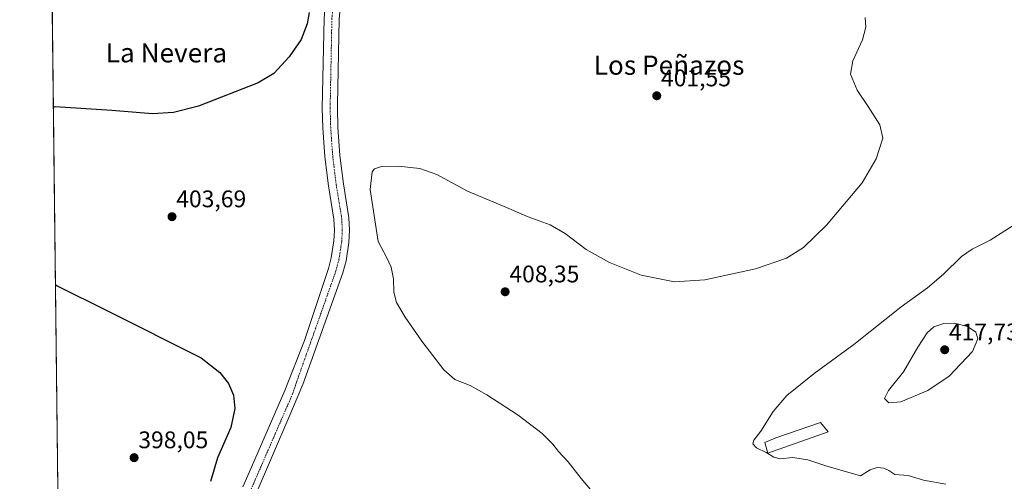
# Model space of a CAD drawing. Units: metres. Extents: x 580374 to 583822, y 4710390 to 4712744.
# Drawn here: x 580374 to 580784, y 4711334 to 4711527 of the extents above; entities that cross this region are included whole.
import ezdxf
from ezdxf.enums import TextEntityAlignment as Align

# ---------------------------------------------------------------- set-up
doc = ezdxf.new("R2010")
doc.units = ezdxf.units.M
doc.header["$MEASUREMENT"] = 0
doc.linetypes.add('TRAZO_Y_PUNTO', pattern=[1, 0.5, -0.25, 0, -0.25])
for name, color, linetype, lineweight in [('Carátula', 7, 'Continuous', 5), ('Comarca CxS', 133, 'Continuous', 0), ('Comunidad Autónoma CxS', 142, 'Continuous', 0), ('Cultivos herbáceos CxS', 92, 'Continuous', 0), ('Curva de nivel maestra', 36, 'Continuous', 30), ('Curva de nivel normal', 36, 'Continuous', 0), ('Edificación', 1, 'Continuous', 13), ('Edificación Cxs', 1, 'Continuous', 13), ('Municipio CxS', 142, 'Continuous', 0), ('Pista no pavimentada', 254, 'Continuous', 13), ('Pista no pavimentada Cxs', 254, 'Continuous', 0), ('Pista pavimentada eje', 135, 'TRAZO_Y_PUNTO', 0), ('Provincia CxS', 1, 'Continuous', 0), ('Punto de cota en terreno', 7, 'Continuous', 0), ('Rótulo de punto de cota en terreno', 19, 'Continuous', 0), ('Texto cartográfico', 19, 'Continuous', 0)]:
    doc.layers.add(name, color=color, linetype=linetype, lineweight=lineweight)
doc.styles.add('Arial', font='txt', dxfattribs={"height": 0.2})

# ---------------------------------------------------------------- blocks, each defined once
blk = doc.blocks.new('*U156')
at = {"layer": 'Cultivos herbáceos CxS', "color": 92, "linetype": 'Continuous', "lineweight": 0}
blk.add_polyline3d([(580390.74, 4711224.17, 403.85), (580384.23, 4711787.81, 409.15), (580394.12, 4711793.58, 409.22), (580409.38, 4711800.36, 408.86), (580416.9, 4711804.12, 408.65), (580429.73, 4711810.54, 408.29), (580438.21, 4711796.12, 407.74), (580436.56, 4711775.4, 407.67), (580430.71, 4711766.14, 407.81), (580430.58, 4711753.74, 407.62), (580420.4, 4711741.02, 407.23), (580405.27, 4711728.76, 406.7), (580414.64, 4711721.73, 406.39), (580423.4, 4711716.91, 406.39), (580444.84, 4711747.62, 407.09), (580475.51, 4711779.17, 406.23), (580475.36, 4711779.41, 406.26), (580475.85, 4711779.27, 406.2), (580478.98, 4711784.58, 406.35), (580485.24, 4711789.9, 406.26), (580495.25, 4711799.91, 406.46), (580500.88, 4711806.79, 406.75), (580502.75, 4711811.17, 406.96), (580443.64, 4711893.12, 411.81)], dxfattribs=at)
blk = doc.blocks.new('*U171')
at = {"layer": 'Curva de nivel normal', "color": 36, "linetype": 'Continuous', "lineweight": 0}
blk.add_polyline3d([(580759.49, 4711333.01, 410), (580750.14, 4711334.66, 410), (580743.73, 4711336.59, 410), (580738.2, 4711337.06, 410), (580735.71, 4711338.66, 410), (580733.71, 4711339.6, 410), (580730.87, 4711339.88, 410), (580727.91, 4711338.96, 410), (580723.92, 4711336.48, 410), (580709.48, 4711340.58, 410), (580702.04, 4711343.11, 410), (580695.54, 4711344.08, 410), (580690.48, 4711343.57, 410), (580687.76, 4711344.27, 410), (580684.61, 4711346.14, 410), (580680.57, 4711348.16, 410), (580679.02, 4711349.87, 410), (580679.49, 4711351.38, 410), (580682.44, 4711355.11, 410), (580687.59, 4711363.29, 410), (580693.25, 4711369.94, 410), (580704.59, 4711379.14, 410), (580721.12, 4711391.22, 410), (580740.83, 4711406.89, 410), (580751.88, 4711414.86, 410), (580758.54, 4711420.46, 410), (580765.99, 4711427.82, 410), (580770.44, 4711430.89, 410), (580777.92, 4711434.64, 410), (580792.16, 4711443.67, 410)], dxfattribs=at)
blk = doc.blocks.new('*U177')
at = {"layer": 'Curva de nivel maestra', "color": 36, "linetype": 'Continuous', "lineweight": 30}
for points in [[(580494.32, 4711529.5, 400), (580493.47, 4711524.76, 400), (580490.86, 4711518.34, 400), (580485.88, 4711511, 400), (580479.51, 4711504.11, 400), (580473.06, 4711500.2, 400), (580448.18, 4711490.45, 400), (580437.74, 4711487.92, 400), (580428.93, 4711487.37, 400), (580412.08, 4711488.7, 400), (580388.46, 4711490.17, 400), (580387.67, 4711490.02, 400)], [(580388.52, 4711416.19, 400), (580389.32, 4711415.63, 400), (580410.24, 4711405.29, 400), (580449.28, 4711385.66, 400), (580457.04, 4711379.54, 400), (580460.67, 4711374.94, 400), (580462.68, 4711370.04, 400), (580463.33, 4711364.51, 400), (580461.66, 4711356.64, 400), (580456.1, 4711343.92, 400), (580453.13, 4711334.11, 400)]]:
    blk.add_polyline3d(points, dxfattribs=at)
blk = doc.blocks.new('5PATER')
at = {"layer": 'Carátula', "linetype": 'Continuous', "lineweight": 5}
h = blk.add_hatch(color=250, dxfattribs=at)
edge = h.paths.add_edge_path()
edge.add_ellipse((0, 0.01), major_axis=(-1.33, -1.34), ratio=0.999422, start_angle=0, end_angle=360)
blk = doc.blocks.new('*U181')
at = {"layer": 'Pista no pavimentada Cxs', "color": 254, "linetype": 'Continuous', "lineweight": 0}
for points in [[(580466.67, 4711331.9, 400.78), (580470.2, 4711340.03, 400.84), (580484.1, 4711372.02, 401.08), (580492.28, 4711392.8, 401.43), (580502.29, 4711422.9, 402.15), (580503.47, 4711427.31, 402.46), (580504.55, 4711434.33, 402.79), (580504.76, 4711438.87, 402.91), (580504.58, 4711443.37, 402.59), (580502.29, 4711457.32, 401.84), (580500.8, 4711469.36, 401.65), (580499.94, 4711481.48, 401.39), (580499.71, 4711489.68, 401.2), (580500.46, 4711527.17, 400.56)], [(580506.72, 4711526.83, 400.7), (580506.02, 4711491.19, 400.93), (580505.99, 4711489.71, 400.95), (580506.21, 4711481.79, 401.05), (580507.04, 4711469.97, 401.56), (580508.5, 4711458.21, 401.96), (580510.82, 4711444.01, 402.03), (580511.04, 4711438.86, 402.18), (580510.8, 4711433.7, 402.29), (580509.61, 4711426.02, 402.47), (580508.28, 4711421.03, 402.29), (580491.55, 4711374.48, 401.08), (580485.85, 4711360.72, 400.87), (580472.2, 4711329.08, 400.77)]]:
    blk.add_polyline3d(points, dxfattribs=at)

msp = doc.modelspace()

# ---------------------------------------------------------------- linework, layer by layer
at = {"layer": 'Comarca CxS', "color": 133, "linetype": 'Continuous', "lineweight": 0}
msp.add_polyline3d([(583821.72, 4710430.72, 359.43), (580400.37, 4710390.28, 396.64), (580373.66, 4712703.52, 413.36), (583793.88, 4712743.96, 400.15), (583821.72, 4710430.72, 359.43)], close=True, dxfattribs=at)
msp.add_polyline3d([(583821.72, 4710430.72, 359.43), (580400.37, 4710390.28, 396.64), (580373.66, 4712703.52, 413.36), (583793.88, 4712743.96, 400.15), (583821.72, 4710430.72, 359.43)], close=True, dxfattribs=at)
at = {"layer": 'Comunidad Autónoma CxS', "color": 142, "linetype": 'Continuous', "lineweight": 0}
msp.add_polyline3d([(583821.72, 4710430.72, 359.43), (580400.37, 4710390.28, 396.64), (580373.66, 4712703.52, 413.36), (583793.88, 4712743.96, 400.15), (583803.37, 4711955.83, 359.13), (583812.83, 4711169.76, 356.22), (583821.72, 4710430.72, 359.43)], close=True, dxfattribs=at)
msp.add_polyline3d([(583821.72, 4710430.72, 359.43), (580400.37, 4710390.28, 396.64), (580373.66, 4712703.52, 413.36), (583793.88, 4712743.96, 400.15), (583803.37, 4711955.83, 359.13), (583812.83, 4711169.76, 356.22), (583821.72, 4710430.72, 359.43)], close=True, dxfattribs=at)
at = {"layer": 'Cultivos herbáceos CxS', "color": 92, "linetype": 'Continuous', "lineweight": 0}
msp.add_polyline3d([(580390.74, 4711224.17, 403.85), (580384.89, 4711731.14, 406.44), (580384.85, 4711734.68, 406.55), (580384.81, 4711738.22, 406.45), (580384.23, 4711787.81, 409.15)], dxfattribs=at)
at = {"layer": 'Curva de nivel normal', "color": 36, "linetype": 'Continuous', "lineweight": 0}
for points in [[(580611.42, 4711330.81, 405), (580607.54, 4711335.34, 405), (580602.2, 4711342.29, 405), (580598.08, 4711346.6, 405), (580595.78, 4711349.63, 405), (580591.32, 4711354.18, 405), (580581.28, 4711361.79, 405), (580568.27, 4711370.28, 405), (580561.34, 4711374.14, 405), (580554.93, 4711376.67, 405), (580550.35, 4711380.58, 405), (580541.24, 4711392.65, 405), (580534.2, 4711402.53, 405), (580530.62, 4711408.68, 405), (580529.52, 4711412.99, 405), (580529.33, 4711418.51, 405), (580528.46, 4711423.48, 405), (580526.4, 4711427.55, 405), (580522.94, 4711434.11, 405), (580521.32, 4711444.99, 405), (580519.72, 4711455.8, 405), (580520.47, 4711463.14, 405), (580521.44, 4711464.34, 405), (580524.38, 4711465.36, 405), (580531.31, 4711465.56, 405), (580540.32, 4711464.52, 405), (580547.44, 4711462.01, 405), (580560.23, 4711455.09, 405), (580575.52, 4711448.7, 405), (580585.55, 4711444.4, 405), (580594.67, 4711441.06, 405), (580600.89, 4711437.4, 405), (580609.67, 4711430.8, 405), (580619.33, 4711425.37, 405), (580632.56, 4711420.09, 405), (580646.51, 4711417.37, 405), (580659.04, 4711418.08, 405), (580680.22, 4711422.78, 405), (580693.08, 4711427.11, 405), (580700.25, 4711431.65, 405), (580709.78, 4711440.95, 405), (580724.58, 4711458.58, 405), (580730.39, 4711468.56, 405), (580733.26, 4711477.11, 405), (580732, 4711482.69, 405), (580727.18, 4711490.43, 405), (580722.52, 4711497.14, 405), (580719.82, 4711503.87, 405), (580720.74, 4711509.44, 405), (580724.81, 4711518.14, 405), (580726.13, 4711523.42, 405), (580725.88, 4711527.48, 405)], [(580735.7, 4711366.89, 415), (580740.79, 4711367.32, 415), (580751.98, 4711372.07, 415), (580760.9, 4711378.01, 415), (580770.65, 4711388.34, 415), (580772.8, 4711393.51, 415), (580771.92, 4711396.33, 415), (580768.5, 4711398.7, 415), (580763.05, 4711400.11, 415), (580758.68, 4711399.98, 415), (580754.44, 4711398.54, 415), (580751.66, 4711396.04, 415), (580747.88, 4711390.03, 415), (580741.79, 4711379.78, 415), (580735.61, 4711372.03, 415), (580733.97, 4711368.72, 415), (580735.7, 4711366.89, 415)]]:
    msp.add_polyline3d(points, dxfattribs=at)
at = {"layer": 'Edificación', "color": 1, "linetype": 'Continuous', "lineweight": 13}
msp.add_polyline3d([(580710.46, 4711354.84, 412.81), (580685.3, 4711345.94, 410.67), (580684.14, 4711350.43, 410.43), (580688.69, 4711352.32, 411.52), (580707.25, 4711358.74, 412.82), (580710.46, 4711354.84, 412.81)], dxfattribs=at)
at = {"layer": 'Edificación Cxs', "color": 1, "linetype": 'Continuous', "lineweight": 13}
msp.add_polyline3d([(580710.46, 4711354.84, 412.81), (580685.3, 4711345.94, 410.67), (580684.14, 4711350.43, 410.43), (580688.69, 4711352.32, 411.52), (580707.25, 4711358.74, 412.82), (580710.46, 4711354.84, 412.81)], close=True, dxfattribs=at)
at = {"layer": 'Municipio CxS', "color": 142, "linetype": 'Continuous', "lineweight": 0}
msp.add_polyline3d([(583821.72, 4710430.72, 359.43), (580400.37, 4710390.28, 396.64), (580373.66, 4712703.52, 413.36), (583793.88, 4712743.96, 400.15)], dxfattribs=at)
msp.add_polyline3d([(583821.72, 4710430.72, 359.43), (580400.37, 4710390.28, 396.64), (580373.66, 4712703.52, 413.36), (583793.88, 4712743.96, 400.15)], dxfattribs=at)
at = {"layer": 'Pista no pavimentada', "color": 254, "linetype": 'Continuous', "lineweight": 13}
for points in [[(580564.17, 4711695.1, 403.14), (580559.65, 4711685.64, 402.79), (580544.32, 4711656.23, 401.99), (580540.48, 4711646.4, 401.6), (580529.61, 4711616.55, 401.2), (580525.16, 4711604.88, 400.97), (580518.49, 4711587.38, 400.92), (580510.51, 4711562.6, 400.49), (580509.12, 4711553.39, 400.56), (580506.72, 4711526.83, 400.7), (580506.02, 4711491.19, 400.93), (580505.99, 4711489.71, 400.95), (580506.21, 4711481.79, 401.05), (580507.04, 4711469.97, 401.56), (580508.5, 4711458.21, 401.96), (580510.82, 4711444.01, 402.03), (580511.04, 4711438.86, 402.18), (580510.8, 4711433.7, 402.29), (580509.61, 4711426.02, 402.47), (580508.28, 4711421.03, 402.29), (580491.55, 4711374.48, 401.08), (580485.85, 4711360.72, 400.87), (580472.2, 4711329.08, 400.77)], [(580466.67, 4711331.9, 400.78), (580470.2, 4711340.03, 400.84), (580484.1, 4711372.02, 401.08), (580492.28, 4711392.8, 401.43), (580502.29, 4711422.9, 402.15), (580503.47, 4711427.31, 402.46), (580504.55, 4711434.33, 402.79), (580504.76, 4711438.87, 402.91), (580504.58, 4711443.37, 402.59), (580502.29, 4711457.32, 401.84), (580500.8, 4711469.36, 401.65), (580499.94, 4711481.48, 401.39), (580499.71, 4711489.68, 401.2), (580500.46, 4711527.17, 400.56), (580502.89, 4711554.13, 400.02), (580503.14, 4711555.77, 400.32), (580504.38, 4711564.04, 400.72), (580512.57, 4711589.46, 400.8), (580523.74, 4711618.74, 401.14), (580530.43, 4711637.12, 401.55)]]:
    msp.add_polyline3d(points, dxfattribs=at)
at = {"layer": 'Pista pavimentada eje', "color": 135, "linetype": 'TRAZO_Y_PUNTO', "lineweight": 0}
msp.add_polyline3d([(580535.83, 4711642.95, 401.69), (580526.8, 4711617.6, 401.31), (580522.35, 4711605.95, 401.15), (580515.65, 4711588.38, 400.97), (580507.58, 4711563.29, 400.79), (580506.14, 4711553.75, 400.74), (580503.72, 4711526.99, 400.7), (580503.02, 4711491.25, 401.12), (580502.99, 4711489.7, 401.15), (580503.21, 4711481.64, 401.22), (580504.06, 4711469.68, 401.5), (580505.53, 4711457.78, 401.87), (580507.83, 4711443.7, 402.23), (580508.04, 4711438.87, 402.34), (580507.81, 4711434, 402.44), (580506.67, 4711426.63, 402.46), (580505.42, 4711421.92, 402.24), (580488.98, 4711375.46, 401.2), (580487.37, 4711370.67, 401.17), (580469.87, 4711330.42, 400.84), (580449.6, 4711289.04, 401.06), (580444.18, 4711276.72, 401.4)], dxfattribs=at)
at = {"layer": 'Provincia CxS', "color": 1, "linetype": 'Continuous', "lineweight": 0}
msp.add_polyline3d([(583821.72, 4710430.72, 359.43), (580400.37, 4710390.28, 396.64), (580373.66, 4712703.52, 413.36), (583793.88, 4712743.96, 400.15), (583803.37, 4711955.83, 359.13), (583812.83, 4711169.76, 356.22), (583821.72, 4710430.72, 359.43)], close=True, dxfattribs=at)
msp.add_polyline3d([(583821.72, 4710430.72, 359.43), (580400.37, 4710390.28, 396.64), (580373.66, 4712703.52, 413.36), (583793.88, 4712743.96, 400.15), (583803.37, 4711955.83, 359.13), (583812.83, 4711169.76, 356.22), (583821.72, 4710430.72, 359.43)], close=True, dxfattribs=at)

# ---------------------------------------------------------------- block references
at = {"layer": 'Cultivos herbáceos CxS', "color": 92, "linetype": 'Continuous', "lineweight": 0}
msp.add_blockref('*U156', (0, 0), dxfattribs=at)
at = {"layer": 'Curva de nivel maestra', "color": 36, "linetype": 'Continuous', "lineweight": 30}
msp.add_blockref('*U177', (0, 0), dxfattribs=at)
at = {"layer": 'Curva de nivel normal', "color": 36, "linetype": 'Continuous', "lineweight": 0}
msp.add_blockref('*U171', (0, 0), dxfattribs=at)
at = {"layer": 'Pista no pavimentada Cxs', "color": 254, "linetype": 'Continuous', "lineweight": 0}
msp.add_blockref('*U181', (0, 0), dxfattribs=at)
at = {"layer": 'Punto de cota en terreno', "linetype": 'Continuous', "lineweight": 0}
for p in [(580639.06, 4711494.83, 401.55), (580437.12, 4711444.44, 403.69), (580575.9, 4711413.14, 408.35), (580759, 4711389, 417.73), (580421.32, 4711344.03, 398.05)]:
    msp.add_blockref('5PATER', p, dxfattribs=at)

# ---------------------------------------------------------------- texts
at = {"layer": 'Rótulo de punto de cota en terreno', "color": 19, "linetype": 'Continuous', "lineweight": 0, "style": 'Arial'}
for s, p in [('401,55', (580640.82, 4711496.59)), ('403,69', (580438.88, 4711446.2)), ('408,35', (580577.66, 4711414.9)), ('417,73', (580760.76, 4711390.76)), ('398,05', (580423.08, 4711345.79))]:
    msp.add_text(s, height=7, dxfattribs=at).set_placement(p, align=Align.BOTTOM_LEFT)
at = {"layer": 'Texto cartográfico', "color": 19, "linetype": 'Continuous', "lineweight": 0, "style": 'Arial'}
for s, p in [('La Nevera', (580434.8, 4711512.75)), ('Los Peñazos', (580644.19, 4711507.59))]:
    msp.add_text(s, height=8, dxfattribs=at).set_placement(p, align=Align.MIDDLE_CENTER)

doc.saveas('drawing.dxf')
